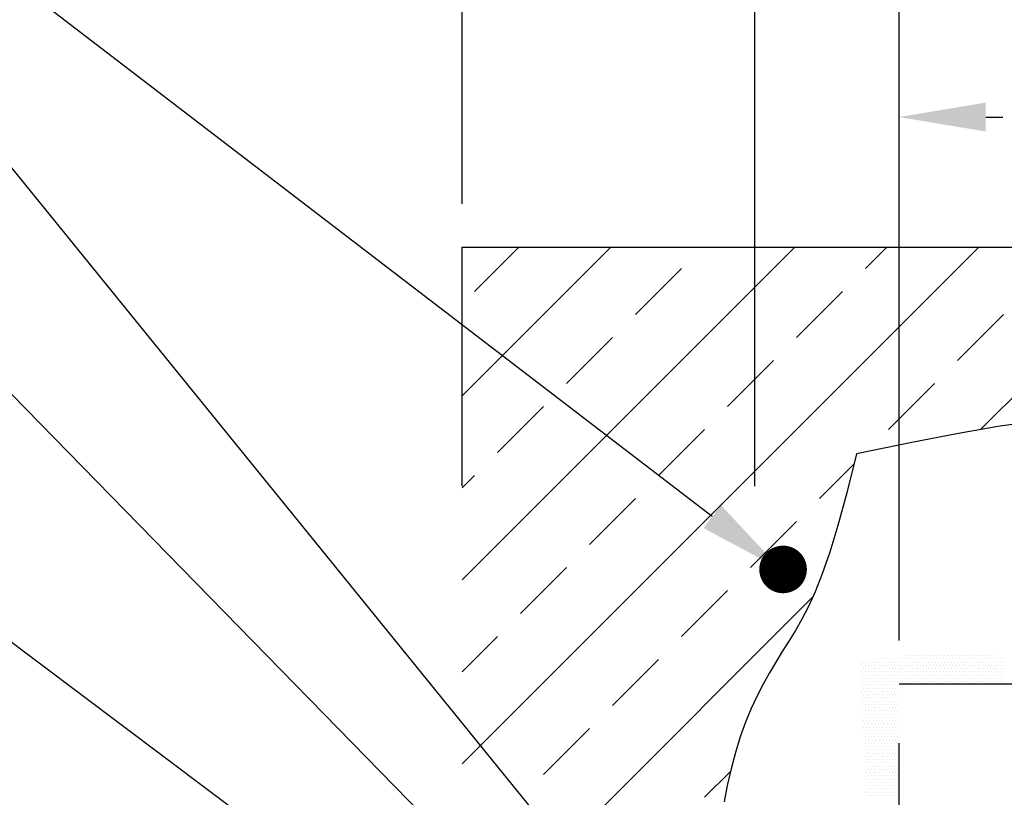
# Model space of a CAD drawing. Extents: x 0 to 11, y 0 to 8.5.
# Drawn here: x 6.2 to 7.6, y 6.4 to 7.5 of the extents above; entities that cross this region are included whole.
import ezdxf

# ---------------------------------------------------------------- set-up
doc = ezdxf.new("R2010")
doc.units = 0
doc.header["$LTSCALE"] = 2
doc.header["$MEASUREMENT"] = 0
doc.linetypes.add('DASHED', pattern=[0.75, 0.5, -0.25])
doc.linetypes.add('HIDDEN', pattern=[0.375, 0.25, -0.125])
doc.layers.get('0').update_dxf_attribs({"linetype": 'CONTINUOUS'})
for name, color, linetype in [('DIM', 1, 'CONTINUOUS'), ('HATCH', 200, 'CONTINUOUS'), ('HIDDEN', 2, 'HIDDEN'), ('OBJECT1', 120, 'CONTINUOUS')]:
    doc.layers.add(name, color=color, linetype=linetype)

# ---------------------------------------------------------------- blocks, each defined once
blk = doc.blocks.new('*X3')
at = {"color": 0}
for p, q in [((11.8266, 9.7219), (11.8266, 9.7219)), ((11.7258, 9.7078), (11.7258, 9.7078)), ((11.7305, 9.7078), (11.7305, 9.7078)), ((11.7352, 9.7078), (11.7352, 9.7078)), ((11.7398, 9.7078), (11.7398, 9.7078)), ((11.7445, 9.7078), (11.7445, 9.7078)), ((11.7492, 9.7078), (11.7492, 9.7078)), ((11.7516, 9.7125), (11.7516, 9.7125)), ((11.7539, 9.7078), (11.7539, 9.7078)), ((11.7562, 9.7125), (11.7562, 9.7125)), ((11.7586, 9.7078), (11.7586, 9.7078)), ((11.7609, 9.7125), (11.7609, 9.7125)), ((11.7633, 9.7078), (11.7633, 9.7078)), ((11.7656, 9.7125), (11.7656, 9.7125)), ((11.768, 9.7078), (11.768, 9.7078)), ((11.7703, 9.7125), (11.7703, 9.7125)), ((11.7727, 9.7078), (11.7727, 9.7078)), ((11.775, 9.7125), (11.775, 9.7125)), ((11.7773, 9.7078), (11.7773, 9.7078)), ((11.7797, 9.7125), (11.7797, 9.7125)), ((11.782, 9.7078), (11.782, 9.7078)), ((11.7844, 9.7125), (11.7844, 9.7125)), ((11.7867, 9.7078), (11.7867, 9.7078)), ((11.7891, 9.7125), (11.7891, 9.7125)), ((11.7914, 9.7172), (11.7914, 9.7172)), ((11.7914, 9.7078), (11.7914, 9.7078)), ((11.7937, 9.7125), (11.7937, 9.7125)), ((11.7961, 9.7172), (11.7961, 9.7172)), ((11.7961, 9.7078), (11.7961, 9.7078)), ((11.7984, 9.7125), (11.7984, 9.7125)), ((11.8008, 9.7172), (11.8008, 9.7172)), ((11.8008, 9.7078), (11.8008, 9.7078)), ((11.8031, 9.7125), (11.8031, 9.7125)), ((11.8055, 9.7172), (11.8055, 9.7172)), ((11.8055, 9.7078), (11.8055, 9.7078)), ((11.8078, 9.7125), (11.8078, 9.7125)), ((11.8102, 9.7172), (11.8102, 9.7172)), ((11.8102, 9.7078), (11.8102, 9.7078)), ((11.8125, 9.7125), (11.8125, 9.7125)), ((11.8148, 9.7172), (11.8148, 9.7172)), ((11.8148, 9.7078), (11.8148, 9.7078)), ((11.8172, 9.7125), (11.8172, 9.7125)), ((11.8195, 9.7172), (11.8195, 9.7172)), ((11.8195, 9.7078), (11.8195, 9.7078)), ((11.8219, 9.7125), (11.8219, 9.7125)), ((11.8242, 9.7172), (11.8242, 9.7172)), ((11.8242, 9.7078), (11.8242, 9.7078)), ((11.8266, 9.7125), (11.8266, 9.7125)), ((11.8289, 9.7172), (11.8289, 9.7172)), ((11.8289, 9.7078), (11.8289, 9.7078)), ((11.8312, 9.7125), (11.8312, 9.7125)), ((11.8336, 9.7172), (11.8336, 9.7172)), ((11.8336, 9.7078), (11.8336, 9.7078)), ((11.8359, 9.7125), (11.8359, 9.7125)), ((11.8383, 9.7172), (11.8383, 9.7172)), ((11.8383, 9.7078), (11.8383, 9.7078)), ((11.8406, 9.7125), (11.8406, 9.7125)), ((11.843, 9.7172), (11.843, 9.7172)), ((11.843, 9.7078), (11.843, 9.7078)), ((11.8453, 9.7125), (11.8453, 9.7125)), ((11.8477, 9.7172), (11.8477, 9.7172)), ((11.8477, 9.7078), (11.8477, 9.7078)), ((11.85, 9.7125), (11.85, 9.7125)), ((11.8523, 9.7172), (11.8523, 9.7172)), ((11.8523, 9.7078), (11.8523, 9.7078)), ((11.8547, 9.7125), (11.8547, 9.7125)), ((11.857, 9.7172), (11.857, 9.7172)), ((11.857, 9.7078), (11.857, 9.7078)), ((11.8594, 9.7125), (11.8594, 9.7125)), ((11.8617, 9.7172), (11.8617, 9.7172)), ((11.8617, 9.7078), (11.8617, 9.7078)), ((11.8641, 9.7125), (11.8641, 9.7125)), ((11.8664, 9.7172), (11.8664, 9.7172)), ((11.8664, 9.7078), (11.8664, 9.7078)), ((11.8687, 9.7125), (11.8687, 9.7125)), ((11.8711, 9.7172), (11.8711, 9.7172)), ((11.8711, 9.7078), (11.8711, 9.7078)), ((11.8734, 9.7125), (11.8734, 9.7125)), ((11.8758, 9.7172), (11.8758, 9.7172)), ((11.8758, 9.7078), (11.8758, 9.7078)), ((11.8781, 9.7125), (11.8781, 9.7125)), ((11.8805, 9.7172), (11.8805, 9.7172)), ((11.8805, 9.7078), (11.8805, 9.7078)), ((11.8828, 9.7125), (11.8828, 9.7125)), ((11.8852, 9.7172), (11.8852, 9.7172)), ((11.8852, 9.7078), (11.8852, 9.7078)), ((11.8875, 9.7125), (11.8875, 9.7125)), ((11.8898, 9.7172), (11.8898, 9.7172)), ((11.8898, 9.7078), (11.8898, 9.7078)), ((11.8922, 9.7125), (11.8922, 9.7125)), ((11.8945, 9.7172), (11.8945, 9.7172)), ((11.8945, 9.7078), (11.8945, 9.7078)), ((11.8969, 9.7125), (11.8969, 9.7125)), ((11.8992, 9.7172), (11.8992, 9.7172)), ((11.8992, 9.7078), (11.8992, 9.7078)), ((11.9016, 9.7125), (11.9016, 9.7125)), ((11.9039, 9.7172), (11.9039, 9.7172)), ((11.9039, 9.7078), (11.9039, 9.7078)), ((11.9062, 9.7125), (11.9062, 9.7125)), ((11.9086, 9.7172), (11.9086, 9.7172)), ((11.9086, 9.7078), (11.9086, 9.7078)), ((11.9109, 9.7125), (11.9109, 9.7125)), ((11.9133, 9.7172), (11.9133, 9.7172)), ((11.9133, 9.7078), (11.9133, 9.7078)), ((11.9156, 9.7125), (11.9156, 9.7125)), ((11.918, 9.7172), (11.918, 9.7172)), ((11.918, 9.7078), (11.918, 9.7078)), ((11.9203, 9.7125), (11.9203, 9.7125)), ((11.9227, 9.7078), (11.9227, 9.7078)), ((11.925, 9.7125), (11.925, 9.7125)), ((11.9273, 9.7078), (11.9273, 9.7078)), ((11.9297, 9.7125), (11.9297, 9.7125)), ((11.932, 9.7078), (11.932, 9.7078)), ((11.7281, 9.7031), (11.7281, 9.7031)), ((11.7281, 9.6937), (11.7281, 9.6937)), ((11.7305, 9.6984), (11.7305, 9.6984)), ((11.7328, 9.7031), (11.7328, 9.7031)), ((11.7328, 9.6937), (11.7328, 9.6937)), ((11.7352, 9.6984), (11.7352, 9.6984)), ((11.7375, 9.7031), (11.7375, 9.7031)), ((11.7375, 9.6937), (11.7375, 9.6937)), ((11.7398, 9.6984), (11.7398, 9.6984)), ((11.7422, 9.7031), (11.7422, 9.7031)), ((11.7422, 9.6937), (11.7422, 9.6937)), ((11.7445, 9.6984), (11.7445, 9.6984)), ((11.7469, 9.7031), (11.7469, 9.7031)), ((11.7469, 9.6937), (11.7469, 9.6937)), ((11.7492, 9.6984), (11.7492, 9.6984)), ((11.7516, 9.7031), (11.7516, 9.7031)), ((11.7516, 9.6937), (11.7516, 9.6937)), ((11.7539, 9.6984), (11.7539, 9.6984)), ((11.7562, 9.7031), (11.7562, 9.7031)), ((11.7562, 9.6937), (11.7562, 9.6937)), ((11.7586, 9.6984), (11.7586, 9.6984)), ((11.7609, 9.7031), (11.7609, 9.7031)), ((11.7609, 9.6937), (11.7609, 9.6937)), ((11.7633, 9.6984), (11.7633, 9.6984)), ((11.7656, 9.7031), (11.7656, 9.7031)), ((11.7656, 9.6937), (11.7656, 9.6937)), ((11.768, 9.6984), (11.768, 9.6984)), ((11.7703, 9.7031), (11.7703, 9.7031)), ((11.7703, 9.6937), (11.7703, 9.6937)), ((11.7727, 9.6984), (11.7727, 9.6984)), ((11.775, 9.7031), (11.775, 9.7031)), ((11.775, 9.6937), (11.775, 9.6937)), ((11.7773, 9.6984), (11.7773, 9.6984)), ((11.7797, 9.7031), (11.7797, 9.7031)), ((11.7797, 9.6937), (11.7797, 9.6937)), ((11.782, 9.6984), (11.782, 9.6984)), ((11.7844, 9.7031), (11.7844, 9.7031)), ((11.7844, 9.6937), (11.7844, 9.6937)), ((11.7867, 9.6984), (11.7867, 9.6984)), ((11.7891, 9.7031), (11.7891, 9.7031)), ((11.7891, 9.6937), (11.7891, 9.6937)), ((11.7914, 9.6984), (11.7914, 9.6984)), ((11.7937, 9.7031), (11.7937, 9.7031)), ((11.7937, 9.6937), (11.7937, 9.6937)), ((11.7961, 9.6984), (11.7961, 9.6984)), ((11.7984, 9.7031), (11.7984, 9.7031)), ((11.7984, 9.6937), (11.7984, 9.6937)), ((11.8008, 9.6984), (11.8008, 9.6984)), ((11.8031, 9.7031), (11.8031, 9.7031)), ((11.8031, 9.6937), (11.8031, 9.6937)), ((11.8055, 9.6984), (11.8055, 9.6984)), ((11.8078, 9.7031), (11.8078, 9.7031)), ((11.8078, 9.6937), (11.8078, 9.6937)), ((11.8102, 9.6984), (11.8102, 9.6984)), ((11.8125, 9.7031), (11.8125, 9.7031)), ((11.8125, 9.6937), (11.8125, 9.6937)), ((11.8148, 9.6984), (11.8148, 9.6984)), ((11.8172, 9.7031), (11.8172, 9.7031)), ((11.8172, 9.6937), (11.8172, 9.6937)), ((11.8195, 9.6984), (11.8195, 9.6984)), ((11.8219, 9.7031), (11.8219, 9.7031)), ((11.8219, 9.6937), (11.8219, 9.6937)), ((11.8242, 9.6984), (11.8242, 9.6984)), ((11.8266, 9.7031), (11.8266, 9.7031)), ((11.8266, 9.6937), (11.8266, 9.6937)), ((11.8289, 9.6984), (11.8289, 9.6984)), ((11.8312, 9.7031), (11.8312, 9.7031)), ((11.8312, 9.6937), (11.8312, 9.6937)), ((11.8336, 9.6984), (11.8336, 9.6984)), ((11.8359, 9.7031), (11.8359, 9.7031)), ((11.8359, 9.6937), (11.8359, 9.6937)), ((11.8383, 9.6984), (11.8383, 9.6984)), ((11.8406, 9.7031), (11.8406, 9.7031)), ((11.8406, 9.6937), (11.8406, 9.6937)), ((11.843, 9.6984), (11.843, 9.6984)), ((11.8453, 9.7031), (11.8453, 9.7031)), ((11.8453, 9.6937), (11.8453, 9.6937)), ((11.8477, 9.6984), (11.8477, 9.6984)), ((11.85, 9.7031), (11.85, 9.7031)), ((11.85, 9.6937), (11.85, 9.6937)), ((11.8523, 9.6984), (11.8523, 9.6984)), ((11.8547, 9.7031), (11.8547, 9.7031)), ((11.8547, 9.6937), (11.8547, 9.6937)), ((11.857, 9.6984), (11.857, 9.6984)), ((11.8594, 9.7031), (11.8594, 9.7031)), ((11.8594, 9.6937), (11.8594, 9.6937)), ((11.8617, 9.6984), (11.8617, 9.6984)), ((11.8641, 9.7031), (11.8641, 9.7031)), ((11.8641, 9.6937), (11.8641, 9.6937)), ((11.8664, 9.6984), (11.8664, 9.6984)), ((11.8687, 9.7031), (11.8687, 9.7031)), ((11.8687, 9.6937), (11.8687, 9.6937)), ((11.8711, 9.6984), (11.8711, 9.6984)), ((11.8734, 9.7031), (11.8734, 9.7031)), ((11.8734, 9.6937), (11.8734, 9.6937)), ((11.8758, 9.6984), (11.8758, 9.6984)), ((11.8781, 9.7031), (11.8781, 9.7031)), ((11.8781, 9.6937), (11.8781, 9.6937)), ((11.8805, 9.6984), (11.8805, 9.6984)), ((11.8828, 9.7031), (11.8828, 9.7031)), ((11.8828, 9.6937), (11.8828, 9.6937)), ((11.8852, 9.6984), (11.8852, 9.6984)), ((11.8875, 9.7031), (11.8875, 9.7031)), ((11.8875, 9.6937), (11.8875, 9.6937)), ((11.8898, 9.6984), (11.8898, 9.6984)), ((11.8922, 9.7031), (11.8922, 9.7031)), ((11.8922, 9.6937), (11.8922, 9.6937)), ((11.8945, 9.6984), (11.8945, 9.6984)), ((11.8969, 9.7031), (11.8969, 9.7031)), ((11.8969, 9.6937), (11.8969, 9.6937)), ((11.8992, 9.6984), (11.8992, 9.6984)), ((11.9016, 9.7031), (11.9016, 9.7031)), ((11.9016, 9.6937), (11.9016, 9.6937)), ((11.9039, 9.6984), (11.9039, 9.6984)), ((11.9062, 9.7031), (11.9062, 9.7031)), ((11.9062, 9.6937), (11.9062, 9.6937)), ((11.9086, 9.6984), (11.9086, 9.6984)), ((11.9109, 9.7031), (11.9109, 9.7031)), ((11.9109, 9.6937), (11.9109, 9.6937)), ((11.9133, 9.6984), (11.9133, 9.6984)), ((11.9156, 9.7031), (11.9156, 9.7031)), ((11.9156, 9.6937), (11.9156, 9.6937)), ((11.918, 9.6984), (11.918, 9.6984)), ((11.9203, 9.7031), (11.9203, 9.7031)), ((11.9203, 9.6937), (11.9203, 9.6937)), ((11.9227, 9.6984), (11.9227, 9.6984)), ((11.925, 9.7031), (11.925, 9.7031)), ((11.925, 9.6937), (11.925, 9.6937)), ((11.9273, 9.6984), (11.9273, 9.6984)), ((11.9297, 9.7031), (11.9297, 9.7031)), ((11.9297, 9.6937), (11.9297, 9.6937)), ((11.932, 9.6984), (11.932, 9.6984)), ((11.7281, 9.6844), (11.7281, 9.6844)), ((11.7305, 9.6891), (11.7305, 9.6891)), ((11.7305, 9.6797), (11.7305, 9.6797)), ((11.7328, 9.6844), (11.7328, 9.6844)), ((11.7352, 9.6891), (11.7352, 9.6891)), ((11.7352, 9.6797), (11.7352, 9.6797)), ((11.7375, 9.6844), (11.7375, 9.6844)), ((11.7398, 9.6891), (11.7398, 9.6891)), ((11.7398, 9.6797), (11.7398, 9.6797)), ((11.7422, 9.6844), (11.7422, 9.6844)), ((11.7445, 9.6891), (11.7445, 9.6891)), ((11.7445, 9.6797), (11.7445, 9.6797)), ((11.7469, 9.6844), (11.7469, 9.6844)), ((11.7492, 9.6891), (11.7492, 9.6891)), ((11.7492, 9.6797), (11.7492, 9.6797)), ((11.7516, 9.6844), (11.7516, 9.6844)), ((11.7539, 9.6891), (11.7539, 9.6891)), ((11.7539, 9.6797), (11.7539, 9.6797)), ((11.7562, 9.6844), (11.7562, 9.6844)), ((11.7586, 9.6891), (11.7586, 9.6891)), ((11.7586, 9.6797), (11.7586, 9.6797)), ((11.7609, 9.6844), (11.7609, 9.6844)), ((11.7633, 9.6891), (11.7633, 9.6891)), ((11.7633, 9.6797), (11.7633, 9.6797)), ((11.7656, 9.6844), (11.7656, 9.6844)), ((11.768, 9.6891), (11.768, 9.6891)), ((11.768, 9.6797), (11.768, 9.6797)), ((11.7703, 9.6844), (11.7703, 9.6844)), ((11.7727, 9.6891), (11.7727, 9.6891)), ((11.7727, 9.6797), (11.7727, 9.6797)), ((11.775, 9.6844), (11.775, 9.6844)), ((11.7773, 9.6891), (11.7773, 9.6891)), ((11.7773, 9.6797), (11.7773, 9.6797)), ((11.7797, 9.6844), (11.7797, 9.6844)), ((11.782, 9.6891), (11.782, 9.6891)), ((11.782, 9.6797), (11.782, 9.6797)), ((11.7844, 9.6844), (11.7844, 9.6844)), ((11.7867, 9.6891), (11.7867, 9.6891)), ((11.7867, 9.6797), (11.7867, 9.6797)), ((11.7891, 9.6844), (11.7891, 9.6844)), ((11.7914, 9.6891), (11.7914, 9.6891)), ((11.7914, 9.6797), (11.7914, 9.6797)), ((11.7937, 9.6844), (11.7937, 9.6844)), ((11.7961, 9.6891), (11.7961, 9.6891)), ((11.7961, 9.6797), (11.7961, 9.6797)), ((11.7984, 9.6844), (11.7984, 9.6844)), ((11.8008, 9.6891), (11.8008, 9.6891)), ((11.8008, 9.6797), (11.8008, 9.6797)), ((11.8031, 9.6844), (11.8031, 9.6844)), ((11.8055, 9.6891), (11.8055, 9.6891)), ((11.8055, 9.6797), (11.8055, 9.6797)), ((11.8078, 9.6844), (11.8078, 9.6844)), ((11.8102, 9.6891), (11.8102, 9.6891)), ((11.8102, 9.6797), (11.8102, 9.6797)), ((11.8125, 9.6844), (11.8125, 9.6844)), ((11.8148, 9.6891), (11.8148, 9.6891)), ((11.8148, 9.6797), (11.8148, 9.6797)), ((11.8172, 9.6844), (11.8172, 9.6844)), ((11.8195, 9.6891), (11.8195, 9.6891)), ((11.8195, 9.6797), (11.8195, 9.6797)), ((11.8219, 9.6844), (11.8219, 9.6844)), ((11.8242, 9.6891), (11.8242, 9.6891)), ((11.8242, 9.6797), (11.8242, 9.6797)), ((11.8266, 9.6844), (11.8266, 9.6844)), ((11.8289, 9.6891), (11.8289, 9.6891)), ((11.8289, 9.6797), (11.8289, 9.6797)), ((11.8312, 9.6844), (11.8312, 9.6844)), ((11.8336, 9.6891), (11.8336, 9.6891)), ((11.8336, 9.6797), (11.8336, 9.6797)), ((11.8359, 9.6844), (11.8359, 9.6844)), ((11.8383, 9.6891), (11.8383, 9.6891)), ((11.8383, 9.6797), (11.8383, 9.6797)), ((11.8406, 9.6844), (11.8406, 9.6844)), ((11.843, 9.6891), (11.843, 9.6891)), ((11.843, 9.6797), (11.843, 9.6797)), ((11.8453, 9.6844), (11.8453, 9.6844)), ((11.8477, 9.6891), (11.8477, 9.6891)), ((11.8477, 9.6797), (11.8477, 9.6797)), ((11.85, 9.6844), (11.85, 9.6844)), ((11.8523, 9.6891), (11.8523, 9.6891)), ((11.8523, 9.6797), (11.8523, 9.6797)), ((11.8547, 9.6844), (11.8547, 9.6844)), ((11.857, 9.6891), (11.857, 9.6891)), ((11.857, 9.6797), (11.857, 9.6797)), ((11.8594, 9.6844), (11.8594, 9.6844)), ((11.8617, 9.6891), (11.8617, 9.6891)), ((11.8617, 9.6797), (11.8617, 9.6797)), ((11.8641, 9.6844), (11.8641, 9.6844)), ((11.8664, 9.6891), (11.8664, 9.6891)), ((11.8664, 9.6797), (11.8664, 9.6797)), ((11.8687, 9.6844), (11.8687, 9.6844)), ((11.8711, 9.6891), (11.8711, 9.6891)), ((11.8711, 9.6797), (11.8711, 9.6797)), ((11.8734, 9.6844), (11.8734, 9.6844)), ((11.8758, 9.6891), (11.8758, 9.6891)), ((11.8758, 9.6797), (11.8758, 9.6797)), ((11.8781, 9.6844), (11.8781, 9.6844)), ((11.8805, 9.6891), (11.8805, 9.6891)), ((11.8805, 9.6797), (11.8805, 9.6797)), ((11.8828, 9.6844), (11.8828, 9.6844)), ((11.8852, 9.6891), (11.8852, 9.6891)), ((11.8852, 9.6797), (11.8852, 9.6797)), ((11.8875, 9.6844), (11.8875, 9.6844)), ((11.8898, 9.6891), (11.8898, 9.6891)), ((11.8898, 9.6797), (11.8898, 9.6797)), ((11.8922, 9.6844), (11.8922, 9.6844)), ((11.8945, 9.6891), (11.8945, 9.6891)), ((11.8945, 9.6797), (11.8945, 9.6797)), ((11.8969, 9.6844), (11.8969, 9.6844)), ((11.8992, 9.6891), (11.8992, 9.6891)), ((11.8992, 9.6797), (11.8992, 9.6797)), ((11.9016, 9.6844), (11.9016, 9.6844)), ((11.9039, 9.6891), (11.9039, 9.6891)), ((11.9039, 9.6797), (11.9039, 9.6797)), ((11.9062, 9.6844), (11.9062, 9.6844)), ((11.9086, 9.6891), (11.9086, 9.6891)), ((11.9086, 9.6797), (11.9086, 9.6797)), ((11.9109, 9.6844), (11.9109, 9.6844)), ((11.9133, 9.6891), (11.9133, 9.6891)), ((11.9133, 9.6797), (11.9133, 9.6797)), ((11.9156, 9.6844), (11.9156, 9.6844)), ((11.918, 9.6891), (11.918, 9.6891)), ((11.918, 9.6797), (11.918, 9.6797)), ((11.9203, 9.6844), (11.9203, 9.6844)), ((11.9227, 9.6891), (11.9227, 9.6891)), ((11.9227, 9.6797), (11.9227, 9.6797)), ((11.925, 9.6844), (11.925, 9.6844)), ((11.9273, 9.6891), (11.9273, 9.6891)), ((11.9273, 9.6797), (11.9273, 9.6797)), ((11.9297, 9.6844), (11.9297, 9.6844)), ((11.932, 9.6891), (11.932, 9.6891)), ((11.932, 9.6797), (11.932, 9.6797)), ((11.7281, 9.675), (11.7281, 9.675)), ((11.7281, 9.6656), (11.7281, 9.6656)), ((11.7305, 9.6703), (11.7305, 9.6703)), ((11.7305, 9.6609), (11.7305, 9.6609)), ((11.7328, 9.675), (11.7328, 9.675)), ((11.7328, 9.6656), (11.7328, 9.6656)), ((11.7352, 9.6703), (11.7352, 9.6703)), ((11.7352, 9.6609), (11.7352, 9.6609)), ((11.7375, 9.675), (11.7375, 9.675)), ((11.7375, 9.6656), (11.7375, 9.6656)), ((11.7398, 9.6703), (11.7398, 9.6703)), ((11.7398, 9.6609), (11.7398, 9.6609)), ((11.7422, 9.675), (11.7422, 9.675)), ((11.7422, 9.6656), (11.7422, 9.6656)), ((11.7445, 9.6703), (11.7445, 9.6703)), ((11.7445, 9.6609), (11.7445, 9.6609)), ((11.7469, 9.675), (11.7469, 9.675)), ((11.7469, 9.6656), (11.7469, 9.6656)), ((11.7492, 9.6703), (11.7492, 9.6703)), ((11.7492, 9.6609), (11.7492, 9.6609)), ((11.7516, 9.675), (11.7516, 9.675)), ((11.7516, 9.6656), (11.7516, 9.6656)), ((11.7539, 9.6703), (11.7539, 9.6703)), ((11.7539, 9.6609), (11.7539, 9.6609)), ((11.7562, 9.675), (11.7562, 9.675)), ((11.7562, 9.6656), (11.7562, 9.6656)), ((11.7586, 9.6703), (11.7586, 9.6703)), ((11.7586, 9.6609), (11.7586, 9.6609)), ((11.7609, 9.675), (11.7609, 9.675)), ((11.7609, 9.6656), (11.7609, 9.6656)), ((11.7633, 9.6703), (11.7633, 9.6703)), ((11.7633, 9.6609), (11.7633, 9.6609)), ((11.7656, 9.675), (11.7656, 9.675)), ((11.7656, 9.6656), (11.7656, 9.6656)), ((11.768, 9.6703), (11.768, 9.6703)), ((11.768, 9.6609), (11.768, 9.6609)), ((11.7703, 9.675), (11.7703, 9.675)), ((11.7703, 9.6656), (11.7703, 9.6656)), ((11.7727, 9.6703), (11.7727, 9.6703)), ((11.7727, 9.6609), (11.7727, 9.6609)), ((11.775, 9.675), (11.775, 9.675)), ((11.775, 9.6656), (11.775, 9.6656)), ((11.7773, 9.6703), (11.7773, 9.6703)), ((11.7773, 9.6609), (11.7773, 9.6609)), ((11.7797, 9.675), (11.7797, 9.675)), ((11.7797, 9.6656), (11.7797, 9.6656)), ((11.7281, 9.6562), (11.7281, 9.6562)), ((11.7305, 9.6516), (11.7305, 9.6516)), ((11.7328, 9.6562), (11.7328, 9.6562)), ((11.7328, 9.6469), (11.7328, 9.6469)), ((11.7352, 9.6516), (11.7352, 9.6516)), ((11.7375, 9.6562), (11.7375, 9.6562)), ((11.7375, 9.6469), (11.7375, 9.6469)), ((11.7398, 9.6516), (11.7398, 9.6516)), ((11.7422, 9.6562), (11.7422, 9.6562)), ((11.7422, 9.6469), (11.7422, 9.6469)), ((11.7445, 9.6516), (11.7445, 9.6516)), ((11.7469, 9.6562), (11.7469, 9.6562)), ((11.7469, 9.6469), (11.7469, 9.6469)), ((11.7492, 9.6516), (11.7492, 9.6516)), ((11.7516, 9.6562), (11.7516, 9.6562)), ((11.7516, 9.6469), (11.7516, 9.6469)), ((11.7539, 9.6516), (11.7539, 9.6516)), ((11.7562, 9.6562), (11.7562, 9.6562)), ((11.7562, 9.6469), (11.7562, 9.6469)), ((11.7586, 9.6516), (11.7586, 9.6516)), ((11.7609, 9.6562), (11.7609, 9.6562)), ((11.7609, 9.6469), (11.7609, 9.6469)), ((11.7633, 9.6516), (11.7633, 9.6516)), ((11.7656, 9.6562), (11.7656, 9.6562)), ((11.7656, 9.6469), (11.7656, 9.6469)), ((11.768, 9.6516), (11.768, 9.6516)), ((11.7703, 9.6562), (11.7703, 9.6562)), ((11.7703, 9.6469), (11.7703, 9.6469)), ((11.7727, 9.6516), (11.7727, 9.6516)), ((11.775, 9.6562), (11.775, 9.6562)), ((11.775, 9.6469), (11.775, 9.6469)), ((11.7773, 9.6516), (11.7773, 9.6516)), ((11.7797, 9.6562), (11.7797, 9.6562)), ((11.7797, 9.6469), (11.7797, 9.6469)), ((11.7305, 9.6422), (11.7305, 9.6422)), ((11.7305, 9.6328), (11.7305, 9.6328)), ((11.7328, 9.6375), (11.7328, 9.6375)), ((11.7352, 9.6422), (11.7352, 9.6422)), ((11.7352, 9.6328), (11.7352, 9.6328)), ((11.7375, 9.6375), (11.7375, 9.6375)), ((11.7398, 9.6422), (11.7398, 9.6422)), ((11.7398, 9.6328), (11.7398, 9.6328)), ((11.7422, 9.6375), (11.7422, 9.6375)), ((11.7445, 9.6422), (11.7445, 9.6422)), ((11.7445, 9.6328), (11.7445, 9.6328)), ((11.7469, 9.6375), (11.7469, 9.6375)), ((11.7492, 9.6422), (11.7492, 9.6422)), ((11.7492, 9.6328), (11.7492, 9.6328)), ((11.7516, 9.6375), (11.7516, 9.6375)), ((11.7539, 9.6422), (11.7539, 9.6422)), ((11.7539, 9.6328), (11.7539, 9.6328)), ((11.7562, 9.6375), (11.7562, 9.6375)), ((11.7586, 9.6422), (11.7586, 9.6422)), ((11.7586, 9.6328), (11.7586, 9.6328)), ((11.7609, 9.6375), (11.7609, 9.6375)), ((11.7633, 9.6422), (11.7633, 9.6422)), ((11.7633, 9.6328), (11.7633, 9.6328)), ((11.7656, 9.6375), (11.7656, 9.6375)), ((11.768, 9.6422), (11.768, 9.6422)), ((11.768, 9.6328), (11.768, 9.6328)), ((11.7703, 9.6375), (11.7703, 9.6375)), ((11.7727, 9.6422), (11.7727, 9.6422)), ((11.7727, 9.6328), (11.7727, 9.6328)), ((11.775, 9.6375), (11.775, 9.6375)), ((11.7773, 9.6422), (11.7773, 9.6422)), ((11.7773, 9.6328), (11.7773, 9.6328)), ((11.7797, 9.6375), (11.7797, 9.6375)), ((11.7305, 9.6234), (11.7305, 9.6234)), ((11.7328, 9.6281), (11.7328, 9.6281)), ((11.7328, 9.6188), (11.7328, 9.6188)), ((11.7352, 9.6234), (11.7352, 9.6234)), ((11.7375, 9.6281), (11.7375, 9.6281)), ((11.7375, 9.6188), (11.7375, 9.6188)), ((11.7398, 9.6234), (11.7398, 9.6234)), ((11.7422, 9.6281), (11.7422, 9.6281)), ((11.7422, 9.6188), (11.7422, 9.6188)), ((11.7445, 9.6234), (11.7445, 9.6234)), ((11.7469, 9.6281), (11.7469, 9.6281)), ((11.7469, 9.6188), (11.7469, 9.6188)), ((11.7492, 9.6234), (11.7492, 9.6234)), ((11.7516, 9.6281), (11.7516, 9.6281)), ((11.7516, 9.6188), (11.7516, 9.6188)), ((11.7539, 9.6234), (11.7539, 9.6234)), ((11.7562, 9.6281), (11.7562, 9.6281)), ((11.7562, 9.6188), (11.7562, 9.6188)), ((11.7586, 9.6234), (11.7586, 9.6234)), ((11.7609, 9.6281), (11.7609, 9.6281)), ((11.7609, 9.6188), (11.7609, 9.6188)), ((11.7633, 9.6234), (11.7633, 9.6234)), ((11.7656, 9.6281), (11.7656, 9.6281)), ((11.7656, 9.6188), (11.7656, 9.6188)), ((11.768, 9.6234), (11.768, 9.6234)), ((11.7703, 9.6281), (11.7703, 9.6281)), ((11.7703, 9.6188), (11.7703, 9.6188)), ((11.7727, 9.6234), (11.7727, 9.6234)), ((11.775, 9.6281), (11.775, 9.6281)), ((11.775, 9.6188), (11.775, 9.6188)), ((11.7773, 9.6234), (11.7773, 9.6234)), ((11.7797, 9.6281), (11.7797, 9.6281)), ((11.7797, 9.6188), (11.7797, 9.6188)), ((11.7305, 9.6141), (11.7305, 9.6141)), ((11.7305, 9.6047), (11.7305, 9.6047)), ((11.7328, 9.6094), (11.7328, 9.6094)), ((11.7352, 9.6141), (11.7352, 9.6141)), ((11.7352, 9.6047), (11.7352, 9.6047)), ((11.7375, 9.6094), (11.7375, 9.6094)), ((11.7398, 9.6141), (11.7398, 9.6141)), ((11.7398, 9.6047), (11.7398, 9.6047)), ((11.7422, 9.6094), (11.7422, 9.6094)), ((11.7445, 9.6141), (11.7445, 9.6141)), ((11.7445, 9.6047), (11.7445, 9.6047)), ((11.7469, 9.6094), (11.7469, 9.6094)), ((11.7492, 9.6141), (11.7492, 9.6141)), ((11.7492, 9.6047), (11.7492, 9.6047)), ((11.7516, 9.6094), (11.7516, 9.6094)), ((11.7539, 9.6141), (11.7539, 9.6141)), ((11.7539, 9.6047), (11.7539, 9.6047)), ((11.7562, 9.6094), (11.7562, 9.6094)), ((11.7586, 9.6141), (11.7586, 9.6141)), ((11.7586, 9.6047), (11.7586, 9.6047)), ((11.7609, 9.6094), (11.7609, 9.6094)), ((11.7633, 9.6141), (11.7633, 9.6141)), ((11.7633, 9.6047), (11.7633, 9.6047)), ((11.7656, 9.6094), (11.7656, 9.6094)), ((11.768, 9.6141), (11.768, 9.6141)), ((11.768, 9.6047), (11.768, 9.6047)), ((11.7703, 9.6094), (11.7703, 9.6094)), ((11.7727, 9.6141), (11.7727, 9.6141)), ((11.7727, 9.6047), (11.7727, 9.6047)), ((11.775, 9.6094), (11.775, 9.6094)), ((11.7773, 9.6141), (11.7773, 9.6141)), ((11.7773, 9.6047), (11.7773, 9.6047)), ((11.7797, 9.6094), (11.7797, 9.6094)), ((11.7328, 9.6), (11.7328, 9.6)), ((11.7328, 9.5906), (11.7328, 9.5906)), ((11.7352, 9.5953), (11.7352, 9.5953)), ((11.7375, 9.6), (11.7375, 9.6)), ((11.7375, 9.5906), (11.7375, 9.5906)), ((11.7398, 9.5953), (11.7398, 9.5953)), ((11.7422, 9.6), (11.7422, 9.6)), ((11.7422, 9.5906), (11.7422, 9.5906)), ((11.7445, 9.5953), (11.7445, 9.5953)), ((11.7469, 9.6), (11.7469, 9.6)), ((11.7469, 9.5906), (11.7469, 9.5906)), ((11.7492, 9.5953), (11.7492, 9.5953)), ((11.7516, 9.6), (11.7516, 9.6)), ((11.7516, 9.5906), (11.7516, 9.5906)), ((11.7539, 9.5953), (11.7539, 9.5953)), ((11.7562, 9.6), (11.7562, 9.6)), ((11.7562, 9.5906), (11.7562, 9.5906)), ((11.7586, 9.5953), (11.7586, 9.5953)), ((11.7609, 9.6), (11.7609, 9.6)), ((11.7609, 9.5906), (11.7609, 9.5906)), ((11.7633, 9.5953), (11.7633, 9.5953)), ((11.7656, 9.6), (11.7656, 9.6)), ((11.7656, 9.5906), (11.7656, 9.5906)), ((11.768, 9.5953), (11.768, 9.5953)), ((11.7703, 9.6), (11.7703, 9.6)), ((11.7703, 9.5906), (11.7703, 9.5906)), ((11.7727, 9.5953), (11.7727, 9.5953)), ((11.775, 9.6), (11.775, 9.6)), ((11.775, 9.5906), (11.775, 9.5906)), ((11.7773, 9.5953), (11.7773, 9.5953)), ((11.7797, 9.6), (11.7797, 9.6)), ((11.7797, 9.5906), (11.7797, 9.5906)), ((11.7328, 9.5812), (11.7328, 9.5812)), ((11.7352, 9.5859), (11.7352, 9.5859)), ((11.7352, 9.5766), (11.7352, 9.5766)), ((11.7375, 9.5812), (11.7375, 9.5812)), ((11.7398, 9.5859), (11.7398, 9.5859)), ((11.7398, 9.5766), (11.7398, 9.5766)), ((11.7422, 9.5812), (11.7422, 9.5812)), ((11.7445, 9.5859), (11.7445, 9.5859)), ((11.7445, 9.5766), (11.7445, 9.5766)), ((11.7469, 9.5812), (11.7469, 9.5812)), ((11.7492, 9.5859), (11.7492, 9.5859)), ((11.7492, 9.5766), (11.7492, 9.5766)), ((11.7516, 9.5812), (11.7516, 9.5812)), ((11.7539, 9.5859), (11.7539, 9.5859)), ((11.7539, 9.5766), (11.7539, 9.5766)), ((11.7562, 9.5812), (11.7562, 9.5812)), ((11.7586, 9.5859), (11.7586, 9.5859)), ((11.7586, 9.5766), (11.7586, 9.5766)), ((11.7609, 9.5812), (11.7609, 9.5812)), ((11.7633, 9.5859), (11.7633, 9.5859)), ((11.7633, 9.5766), (11.7633, 9.5766)), ((11.7656, 9.5812), (11.7656, 9.5812)), ((11.768, 9.5859), (11.768, 9.5859)), ((11.768, 9.5766), (11.768, 9.5766)), ((11.7703, 9.5812), (11.7703, 9.5812)), ((11.7727, 9.5859), (11.7727, 9.5859)), ((11.7727, 9.5766), (11.7727, 9.5766)), ((11.775, 9.5812), (11.775, 9.5812)), ((11.7773, 9.5859), (11.7773, 9.5859)), ((11.7773, 9.5766), (11.7773, 9.5766)), ((11.7797, 9.5812), (11.7797, 9.5812)), ((11.7328, 9.5719), (11.7328, 9.5719)), ((11.7328, 9.5625), (11.7328, 9.5625)), ((11.7352, 9.5672), (11.7352, 9.5672)), ((11.7375, 9.5719), (11.7375, 9.5719)), ((11.7375, 9.5625), (11.7375, 9.5625)), ((11.7398, 9.5672), (11.7398, 9.5672)), ((11.7422, 9.5719), (11.7422, 9.5719)), ((11.7422, 9.5625), (11.7422, 9.5625)), ((11.7445, 9.5672), (11.7445, 9.5672)), ((11.7469, 9.5719), (11.7469, 9.5719)), ((11.7469, 9.5625), (11.7469, 9.5625)), ((11.7492, 9.5672), (11.7492, 9.5672)), ((11.7516, 9.5719), (11.7516, 9.5719)), ((11.7516, 9.5625), (11.7516, 9.5625)), ((11.7539, 9.5672), (11.7539, 9.5672)), ((11.7562, 9.5719), (11.7562, 9.5719)), ((11.7562, 9.5625), (11.7562, 9.5625)), ((11.7586, 9.5672), (11.7586, 9.5672)), ((11.7609, 9.5719), (11.7609, 9.5719)), ((11.7609, 9.5625), (11.7609, 9.5625)), ((11.7633, 9.5672), (11.7633, 9.5672)), ((11.7656, 9.5719), (11.7656, 9.5719)), ((11.7656, 9.5625), (11.7656, 9.5625)), ((11.768, 9.5672), (11.768, 9.5672)), ((11.7703, 9.5719), (11.7703, 9.5719)), ((11.7703, 9.5625), (11.7703, 9.5625)), ((11.7727, 9.5672), (11.7727, 9.5672)), ((11.775, 9.5719), (11.775, 9.5719)), ((11.775, 9.5625), (11.775, 9.5625)), ((11.7773, 9.5672), (11.7773, 9.5672)), ((11.7797, 9.5719), (11.7797, 9.5719)), ((11.7797, 9.5625), (11.7797, 9.5625)), ((11.7352, 9.5578), (11.7352, 9.5578)), ((11.7352, 9.5484), (11.7352, 9.5484)), ((11.7375, 9.5531), (11.7375, 9.5531)), ((11.7398, 9.5578), (11.7398, 9.5578)), ((11.7398, 9.5484), (11.7398, 9.5484)), ((11.7422, 9.5531), (11.7422, 9.5531)), ((11.7445, 9.5578), (11.7445, 9.5578)), ((11.7445, 9.5484), (11.7445, 9.5484)), ((11.7469, 9.5531), (11.7469, 9.5531)), ((11.7492, 9.5578), (11.7492, 9.5578)), ((11.7492, 9.5484), (11.7492, 9.5484)), ((11.7516, 9.5531), (11.7516, 9.5531)), ((11.7539, 9.5578), (11.7539, 9.5578)), ((11.7539, 9.5484), (11.7539, 9.5484)), ((11.7562, 9.5531), (11.7562, 9.5531)), ((11.7586, 9.5578), (11.7586, 9.5578)), ((11.7586, 9.5484), (11.7586, 9.5484)), ((11.7609, 9.5531), (11.7609, 9.5531)), ((11.7633, 9.5578), (11.7633, 9.5578)), ((11.7633, 9.5484), (11.7633, 9.5484)), ((11.7656, 9.5531), (11.7656, 9.5531)), ((11.768, 9.5578), (11.768, 9.5578)), ((11.768, 9.5484), (11.768, 9.5484)), ((11.7703, 9.5531), (11.7703, 9.5531)), ((11.7727, 9.5578), (11.7727, 9.5578)), ((11.7727, 9.5484), (11.7727, 9.5484)), ((11.775, 9.5531), (11.775, 9.5531)), ((11.7773, 9.5578), (11.7773, 9.5578)), ((11.7773, 9.5484), (11.7773, 9.5484)), ((11.7797, 9.5531), (11.7797, 9.5531)), ((11.7352, 9.5391), (11.7352, 9.5391)), ((11.7375, 9.5437), (11.7375, 9.5437)), ((11.7375, 9.5344), (11.7375, 9.5344)), ((11.7398, 9.5391), (11.7398, 9.5391)), ((11.7422, 9.5437), (11.7422, 9.5437)), ((11.7422, 9.5344), (11.7422, 9.5344)), ((11.7445, 9.5391), (11.7445, 9.5391)), ((11.7469, 9.5437), (11.7469, 9.5437)), ((11.7469, 9.5344), (11.7469, 9.5344)), ((11.7492, 9.5391), (11.7492, 9.5391)), ((11.7516, 9.5437), (11.7516, 9.5437)), ((11.7516, 9.5344), (11.7516, 9.5344)), ((11.7539, 9.5391), (11.7539, 9.5391)), ((11.7562, 9.5437), (11.7562, 9.5437)), ((11.7562, 9.5344), (11.7562, 9.5344)), ((11.7586, 9.5391), (11.7586, 9.5391)), ((11.7609, 9.5437), (11.7609, 9.5437)), ((11.7609, 9.5344), (11.7609, 9.5344)), ((11.7633, 9.5391), (11.7633, 9.5391)), ((11.7656, 9.5437), (11.7656, 9.5437)), ((11.7656, 9.5344), (11.7656, 9.5344)), ((11.768, 9.5391), (11.768, 9.5391)), ((11.7703, 9.5437), (11.7703, 9.5437)), ((11.7703, 9.5344), (11.7703, 9.5344)), ((11.7727, 9.5391), (11.7727, 9.5391)), ((11.775, 9.5437), (11.775, 9.5437)), ((11.775, 9.5344), (11.775, 9.5344)), ((11.7773, 9.5391), (11.7773, 9.5391)), ((11.7797, 9.5437), (11.7797, 9.5437)), ((11.7797, 9.5344), (11.7797, 9.5344)), ((11.7352, 9.5297), (11.7352, 9.5297)), ((11.7352, 9.5203), (11.7352, 9.5203)), ((11.7375, 9.525), (11.7375, 9.525)), ((11.7398, 9.5297), (11.7398, 9.5297)), ((11.7398, 9.5203), (11.7398, 9.5203)), ((11.7422, 9.525), (11.7422, 9.525)), ((11.7445, 9.5297), (11.7445, 9.5297)), ((11.7445, 9.5203), (11.7445, 9.5203)), ((11.7469, 9.525), (11.7469, 9.525)), ((11.7492, 9.5297), (11.7492, 9.5297)), ((11.7492, 9.5203), (11.7492, 9.5203)), ((11.7516, 9.525), (11.7516, 9.525)), ((11.7539, 9.5297), (11.7539, 9.5297)), ((11.7539, 9.5203), (11.7539, 9.5203)), ((11.7562, 9.525), (11.7562, 9.525)), ((11.7586, 9.5297), (11.7586, 9.5297)), ((11.7586, 9.5203), (11.7586, 9.5203)), ((11.7609, 9.525), (11.7609, 9.525)), ((11.7633, 9.5297), (11.7633, 9.5297)), ((11.7633, 9.5203), (11.7633, 9.5203)), ((11.7656, 9.525), (11.7656, 9.525)), ((11.768, 9.5297), (11.768, 9.5297)), ((11.768, 9.5203), (11.768, 9.5203)), ((11.7703, 9.525), (11.7703, 9.525)), ((11.7727, 9.5297), (11.7727, 9.5297)), ((11.7727, 9.5203), (11.7727, 9.5203)), ((11.775, 9.525), (11.775, 9.525)), ((11.7773, 9.5297), (11.7773, 9.5297)), ((11.7773, 9.5203), (11.7773, 9.5203)), ((11.7797, 9.525), (11.7797, 9.525)), ((11.7375, 9.5156), (11.7375, 9.5156)), ((11.7422, 9.5156), (11.7422, 9.5156)), ((11.7469, 9.5156), (11.7469, 9.5156)), ((11.7516, 9.5156), (11.7516, 9.5156)), ((11.7562, 9.5156), (11.7562, 9.5156)), ((11.7609, 9.5156), (11.7609, 9.5156)), ((11.7656, 9.5156), (11.7656, 9.5156)), ((11.7703, 9.5156), (11.7703, 9.5156)), ((11.775, 9.5156), (11.775, 9.5156)), ((11.7797, 9.5156), (11.7797, 9.5156))]:
    blk.add_line(p, q, dxfattribs=at)
blk = doc.blocks.new('*X4')
at = {"color": 0}
for p, q in [((11.1522, 9.5612), (11.8968, 10.3058)), ((11.1522, 9.8264), (11.6316, 10.3058)), ((11.1522, 10.0916), (11.3664, 10.3058)), ((11.1701, 10.242), (11.2338, 10.3058)), ((11.7336, 10.2751), (11.7642, 10.3058)), ((11.899, 10.0428), (12.1619, 10.3058)), ((11.4021, 10.2089), (11.4684, 10.2751)), ((11.6341, 10.1757), (11.7004, 10.242)), ((11.8661, 10.1426), (11.9324, 10.2089)), ((11.3027, 10.1094), (11.369, 10.1757)), ((11.5347, 10.0763), (11.601, 10.1426)), ((11.7667, 10.0431), (11.833, 10.1094)), ((11.2032, 10.01), (11.2695, 10.0763)), ((11.4352, 9.9768), (11.5015, 10.0431)), ((11.6673, 9.9437), (11.7165, 9.9929)), ((11.1522, 9.959), (11.1701, 9.9768)), ((11.3358, 9.8774), (11.4021, 9.9437)), ((11.5678, 9.8443), (11.6341, 9.9105)), ((11.2364, 9.778), (11.3027, 9.8443)), ((11.4684, 9.7448), (11.5347, 9.8111)), ((11.1522, 9.2961), (11.6572, 9.8011)), ((11.1522, 9.6938), (11.2032, 9.7448)), ((11.369, 9.6454), (11.4352, 9.7117)), ((11.2695, 9.5459), (11.3358, 9.6122)), ((11.5015, 9.5128), (11.5389, 9.5501))]:
    blk.add_line(p, q, dxfattribs=at)

msp = doc.modelspace()

# ---------------------------------------------------------------- linework, layer by layer
at = {"layer": 'DIM', "linetype": 'ByBlock'}
for p, q in [((6.8312, 7.213), (6.8312, 8.1249)), ((7.2531, 6.8059), (7.2531, 7.9149)), ((7.4607, 6.5835), (7.4607, 7.6678)), ((7.4607, 6.5835), (7.4607, 7.5181)), ((7.5857, 7.3381), (7.6102, 7.3381))]:
    msp.add_line(p, q, dxfattribs=at)
at = {"layer": 'DIM'}
for p, q in [((7.1915, 6.7621), (5.5994, 7.9831)), ((7.2111, 5.9972), (5.5994, 7.9831)), ((6.7747, 6.3316), (5.6816, 7.4503)), ((7.3473, 5.7046), (5.9218, 6.7765))]:
    msp.add_line(p, q, dxfattribs=at)
for points in [[(7.6517, 6.8987), (7.6032, 6.8919), (7.5464, 6.8821), (7.4792, 6.8692), (7.3992, 6.8528)], [(7.3992, 6.8528), (7.3853, 6.7964), (7.3726, 6.7495), (7.361, 6.711), (7.3501, 6.6795), (7.3399, 6.6538), (7.3301, 6.6325), (7.3207, 6.6144), (7.3113, 6.5981), (7.3019, 6.5827), (7.2925, 6.5675), (7.2831, 6.5524), (7.2739, 6.5369), (7.2649, 6.5208), (7.2561, 6.5038), (7.2476, 6.4857), (7.2395, 6.466), (7.2319, 6.4446), (7.2249, 6.4219), (7.2187, 6.3984), (7.2133, 6.3745), (7.209, 6.3508)]]:
    msp.add_lwpolyline(points, dxfattribs=at)
at = {"layer": 'DIM', "linetype": 'ByBlock'}
msp.add_solid([(7.5857, 7.359), (7.5857, 7.3173), (7.4607, 7.3381)], dxfattribs=at)
at = {"layer": 'DIM'}
msp.add_solid([(7.2042, 6.7786), (7.1788, 6.7456), (7.2907, 6.686)], dxfattribs=at)
at = {"layer": 'HIDDEN', "linetype": 'DASHED'}
for p, q in [((6.8312, 7.1505), (10.1757, 7.1505)), ((6.8312, 3.806), (6.8312, 7.1505))]:
    msp.add_line(p, q, dxfattribs=at)
at = {"layer": 'HIDDEN', "linetype": 'HIDDEN'}
for p, q in [((7.4607, 6.521), (9.5463, 6.521)), ((7.4607, 4.4354), (7.4607, 6.521))]:
    msp.add_line(p, q, dxfattribs=at)
at = {"layer": 'OBJECT1', "color": 33, "const_width": 0.0343}
msp.add_lwpolyline([(7.2765, 6.686, 1), (7.3108, 6.686, 1)], format="xyb", close=True, dxfattribs=at)

# ---------------------------------------------------------------- block references
at = {"layer": 'HATCH'}
for name in ['*X4', '*X3']:
    msp.add_blockref(name, (-4.321, -3.1553), dxfattribs=at)

doc.saveas('drawing.dxf')
